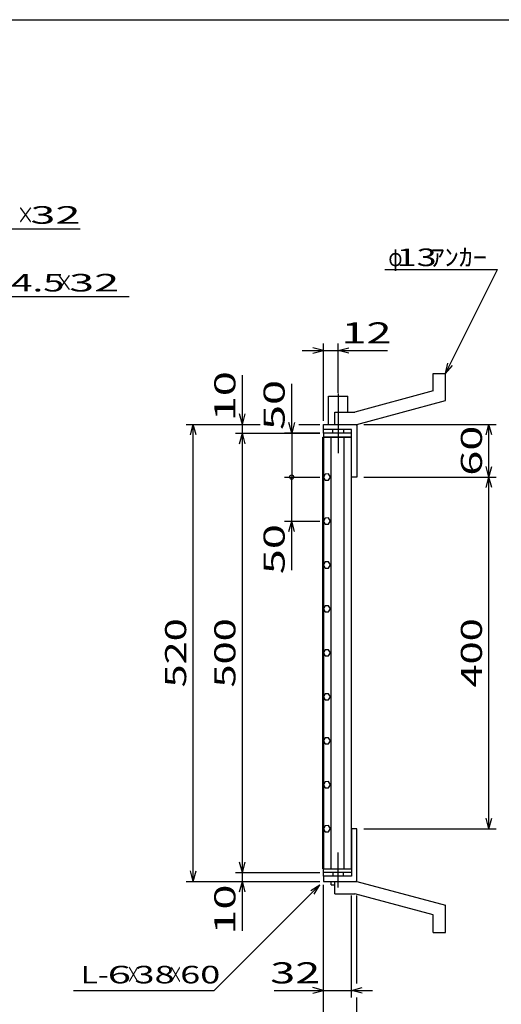
# Model space of a CAD drawing. Units: millimetres. Extents: x -182 to 173, y -128 to 105.
# Drawn here: x -58 to 11, y -35 to 105 of the extents above; entities that cross this region are included whole.
import ezdxf
from ezdxf.enums import TextEntityAlignment as Align

# ---------------------------------------------------------------- set-up
doc = ezdxf.new("R2010")
doc.units = ezdxf.units.MM
doc.header["$LTSCALE"] = 0.25
doc.linetypes.add('CENTERX2', pattern=[101.6, 63.5, -12.7, 12.7, -12.7])
for name, color, linetype in [('16', 7, 'Continuous'), ('19', 7, 'Continuous'), ('22', 7, 'Continuous')]:
    doc.layers.add(name, color=color, linetype=linetype)
doc.styles.add('dcStyle0', font='txt.shx', dxfattribs={"width": 0.833333, "bigfont": 'bigfont'})

msp = doc.modelspace()

# ---------------------------------------------------------------- linework, layer by layer
at = {"color": 150, "linetype": 'Continuous', "lineweight": 25}
msp.add_line((-172.9, 105.35), (173.1, 105.35), dxfattribs=at)
at = {"layer": '16', "color": 3, "linetype": 'Continuous', "lineweight": 25}
for p, q in [((-10.75, 46.56), (-14.75, 46.56)), ((-14.75, 46.56), (-14.75, 46)), ((-10.75, 46), (-10.75, 46.56)), ((-14.84, -15.38), (-14.84, 46)), ((-14.84, 46), (-14.75, 46)), ((-14.75, 46), (-10.75, 46)), ((-14.75, 46), (-14.75, -15.38)), ((-10.75, 46), (-14.75, 46)), ((-13.69, 46), (-13.69, -15.38)), ((-11.81, -15.38), (-11.81, 46)), ((-10.75, -15.38), (-10.75, 46)), ((-14.5, 40.74), (-14.75, 40.31)), ((-14, 40.75), (-14.5, 40.74)), ((-13.75, 40.31), (-14, 40.75)), ((-14.75, 40.31), (-14.5, 39.88)), ((-14.5, 39.88), (-14, 39.88)), ((-14, 39.88), (-13.75, 40.32)), ((-14.5, 34.49), (-14.75, 34.06)), ((-14.75, 34.06), (-14.5, 33.63)), ((-14, 34.5), (-14.5, 34.49)), ((-14.5, 33.63), (-14, 33.63)), ((-13.75, 34.06), (-14, 34.5)), ((-14, 33.63), (-13.75, 34.07)), ((-14.5, 28.24), (-14.75, 27.81)), ((-14, 28.25), (-14.5, 28.24)), ((-13.75, 27.81), (-14, 28.25)), ((-14.75, 27.81), (-14.5, 27.38)), ((-14.5, 27.38), (-14, 27.38)), ((-14, 27.38), (-13.75, 27.82)), ((-14.5, 21.99), (-14.75, 21.56)), ((-14.75, 21.56), (-14.5, 21.13)), ((-14, 22), (-14.5, 21.99)), ((-14.5, 21.13), (-14, 21.13)), ((-13.75, 21.56), (-14, 22)), ((-14, 21.13), (-13.75, 21.57)), ((-14.5, 15.74), (-14.75, 15.31)), ((-14, 15.75), (-14.5, 15.74)), ((-13.75, 15.31), (-14, 15.75)), ((-14.75, 15.31), (-14.5, 14.88)), ((-14.5, 14.88), (-14, 14.88)), ((-14, 14.88), (-13.75, 15.32)), ((-14.5, 9.49), (-14.75, 9.06)), ((-14.75, 9.06), (-14.5, 8.63)), ((-14, 9.5), (-14.5, 9.49)), ((-14.5, 8.63), (-14, 8.63)), ((-13.75, 9.06), (-14, 9.5)), ((-14, 8.63), (-13.75, 9.07)), ((-14.5, 3.24), (-14.75, 2.81)), ((-14.75, 2.81), (-14.5, 2.38)), ((-14, 3.25), (-14.5, 3.24)), ((-13.75, 2.81), (-14, 3.25)), ((-14, 2.38), (-13.75, 2.82)), ((-14.5, 2.38), (-14, 2.38)), ((-14.5, -3.01), (-14.75, -3.44)), ((-14.75, -3.44), (-14.5, -3.87)), ((-14, -3), (-14.5, -3.01)), ((-14.5, -3.87), (-14, -3.87)), ((-13.75, -3.44), (-14, -3)), ((-14, -3.87), (-13.75, -3.43)), ((-14.5, -9.26), (-14.75, -9.69)), ((-14.75, -9.69), (-14.5, -10.12)), ((-14, -9.25), (-14.5, -9.26)), ((-13.75, -9.69), (-14, -9.25)), ((-14, -10.12), (-13.75, -9.68)), ((-14.5, -10.12), (-14, -10.12)), ((-14.75, -15.38), (-14.84, -15.38)), ((-14.75, -15.38), (-10.75, -15.38)), ((-14.75, -15.94), (-14.75, -15.38)), ((-14.75, -15.38), (-10.75, -15.38)), ((-10.75, -15.38), (-10.75, -15.94)), ((-10.75, -15.94), (-14.75, -15.94))]:
    msp.add_line(p, q, dxfattribs=at)
at = {"layer": '19', "color": 6, "linetype": 'Continuous', "lineweight": 25}
for p, q in [((0.88, 55.06), (2.62, 55.06)), ((0.88, 52.56), (0.88, 55.06)), ((2.62, 51.19), (2.62, 55.06)), ((-14, 47.81), (-14, 51.81)), ((-14, 51.81), (-11.25, 51.81)), ((-11.25, 49.56), (-11.25, 51.81)), ((0.88, 52.56), (-10.25, 49.56)), ((-10, 47.81), (2.62, 51.19)), ((-13.12, 49.56), (-10.25, 49.56)), ((-13.12, 47.81), (-13.12, 49.56)), ((-14.75, 46.56), (-14.75, 47.81)), ((-14.75, 47.06), (-14.75, 47.81)), ((-14.75, 47.81), (-10.12, 47.81)), ((-13.12, 47.81), (-10, 47.81)), ((-10.12, 47.81), (-10, 47.69)), ((-10, 47.69), (-10, 40.31)), ((-10.75, 47.06), (-14.75, 47.06)), ((-13.38, 46.56), (-13.38, 47.06)), ((-11.88, 47.06), (-11.88, 46.56)), ((-10.75, 40.31), (-10.75, 47.06)), ((-10, 40.31), (-10.75, 40.31)), ((-10, -9.69), (-10.75, -9.69)), ((-10.75, -9.69), (-10.75, -16.44)), ((-10, -17.06), (-10, -9.69)), ((-14.75, -16.44), (-14.75, -15.19)), ((-14.75, -16.44), (-14.75, -17.19)), ((-10.75, -16.44), (-14.75, -16.44)), ((-13.38, -15.94), (-13.38, -16.44)), ((-11.88, -16.44), (-11.88, -15.94)), ((-14.75, -17.19), (-10.12, -17.19)), ((-13.62, -17.69), (-13.62, -17.19)), ((-13.62, -17.69), (-13.12, -17.69)), ((-13.12, -17.19), (-10, -17.19)), ((-13.12, -18.94), (-13.12, -17.19)), ((-10.12, -17.19), (-10, -17.06)), ((-10, -17.19), (2.62, -20.56)), ((-13.12, -18.94), (-10.25, -18.94)), ((0.88, -21.94), (-10.25, -18.94)), ((2.62, -24.44), (2.62, -20.56)), ((0.88, -24.44), (0.88, -21.94)), ((0.88, -24.44), (2.62, -24.44))]:
    msp.add_line(p, q, dxfattribs=at)
at = {"layer": '19', "color": 6, "linetype": 'CENTERX2', "lineweight": 25}
for p, q in [((-12.62, 52.19), (-12.62, 43.69)), ((-12.62, -18.06), (-12.62, -13.06))]:
    msp.add_line(p, q, dxfattribs=at)
at = {"layer": '22', "color": 4, "linetype": 'Continuous', "lineweight": 25}
for p, q in [((-95.34, 75.63), (-49.34, 75.63)), ((-6, 69.81), (10, 69.81)), ((2.62, 55.06), (10, 69.81)), ((-84.34, 66), (-42.34, 66)), ((-14.75, 48.31), (-14.75, 59.31)), ((-12.62, 52.31), (-12.62, 59.31)), ((-17.75, 58.31), (-14.75, 58.31)), ((-14.75, 58.31), (-16.25, 58.71)), ((-16.25, 57.91), (-14.75, 58.31)), ((-14.75, 58.31), (-12.62, 58.31)), ((-12.62, 58.31), (-11.12, 58.71)), ((-11.12, 57.91), (-12.62, 58.31)), ((-12.62, 58.31), (-5.62, 58.31)), ((2.62, 55.06), (2.93, 56.52)), ((2.62, 55.06), (3.63, 56.16)), ((-26.25, 47.81), (-26.25, 54.81)), ((-19.25, 46.56), (-19.25, 53.56)), ((-26.25, 47.81), (-26.65, 49.31)), ((-26.25, 47.81), (-25.85, 49.31)), ((-34.25, 47.81), (-23.75, 47.81)), ((-33.65, 46.31), (-33.25, 47.81)), ((-32.85, 46.31), (-33.25, 47.81)), ((-33.25, -17.19), (-33.25, 47.81)), ((-27.25, 47.81), (-23.75, 47.81)), ((-26.25, 46.56), (-26.25, 47.81)), ((-19.25, 46.56), (-19.65, 48.06)), ((-18.85, 48.06), (-19.25, 46.56)), ((-18.25, 47.81), (-15.25, 47.81)), ((-18.25, 47.81), (-15.25, 47.81)), ((-9, 47.81), (9.8, 47.81)), ((8.4, 46.31), (8.8, 47.81)), ((9.2, 46.31), (8.8, 47.81)), ((8.8, 40.31), (8.8, 47.81)), ((-27.25, 46.56), (-15.25, 46.56)), ((-26.65, 45.06), (-26.25, 46.56)), ((-25.85, 45.06), (-26.25, 46.56)), ((-26.25, -15.94), (-26.25, 46.56)), ((-15.25, 46.56), (-20.25, 46.56)), ((-19.25, 46.56), (-19.25, 40.31)), ((8.8, 40.31), (8.4, 41.81)), ((8.8, 40.31), (9.2, 41.81)), ((-20.25, 40.31), (-15.25, 40.31)), ((-19.25, 34.06), (-19.25, 40.31)), ((-9, 40.31), (9.8, 40.31)), ((8.4, 38.81), (8.8, 40.31)), ((9.2, 38.81), (8.8, 40.31)), ((8.8, -9.69), (8.8, 40.31)), ((-20.25, 34.06), (-15.25, 34.06)), ((-19.65, 32.56), (-19.25, 34.06)), ((-18.85, 32.56), (-19.25, 34.06)), ((-19.25, 27.06), (-19.25, 34.06)), ((8.8, -9.69), (8.4, -8.19)), ((8.8, -9.69), (9.2, -8.19)), ((-9, -9.69), (9.8, -9.69)), ((-26.25, -15.94), (-26.65, -14.44)), ((-26.25, -15.94), (-25.85, -14.44)), ((-33.25, -17.19), (-33.65, -15.69)), ((-33.25, -17.19), (-32.85, -15.69)), ((-27.25, -15.94), (-15.25, -15.94)), ((-26.25, -17.19), (-26.25, -15.94)), ((-34.25, -17.19), (-15.25, -17.19)), ((-30.25, -32.69), (-15.25, -17.69)), ((-27.25, -17.19), (-15.25, -17.19)), ((-26.65, -18.69), (-26.25, -17.19)), ((-25.85, -18.69), (-26.25, -17.19)), ((-26.25, -24.19), (-26.25, -17.19)), ((-16.55, -18.49), (-15.25, -17.69)), ((-16.05, -18.99), (-15.25, -17.69)), ((-14.75, -33.69), (-14.75, -17.69)), ((-14.75, -40.69), (-14.75, -17.69)), ((-10.75, -33.69), (-10.75, -19.21)), ((-10, -31.69), (-10, -19.21)), ((-50.25, -32.69), (-30.25, -32.69)), ((-21.75, -32.69), (-14.75, -32.69)), ((-14.75, -32.69), (-16.25, -32.29)), ((-16.25, -33.09), (-14.75, -32.69)), ((-14.75, -32.69), (-10.75, -32.69)), ((-10.75, -32.69), (-9.25, -32.29)), ((-9.25, -33.09), (-10.75, -32.69)), ((-10.75, -32.69), (-7.75, -32.69)), ((-10, -40.69), (-10, -33.69))]:
    msp.add_line(p, q, dxfattribs=at)
msp.add_circle((-19.25, 40.31), 0.3, dxfattribs=at)

# ---------------------------------------------------------------- texts
at = {"layer": '22', "color": 2, "style": 'dcStyle0'}
for s, height, width, p, p2 in [('×', 2.5, 0.833333, (-58.34, 76.33), (-55.84, 76.33)), (' 13 ', 2.5, 0.8, (-5.5, 70.31), (2.5, 70.31)), ('ｱﾝｶｰ', 2.5, 0.8, (0.5, 70.31), (8.5, 70.31)), ('φ', 2.5, 0.666667, (-5.5, 70.31), (-3.5, 70.31)), (' 4.5 ', 2.5, 0.8, (-60.34, 66.7), (-50.34, 66.7)), ('×', 2.5, 0.833333, (-52.84, 66.7), (-50.34, 66.7)), (' 12 ', 3, 0.833333, (-13.62, 59.31), (-3.62, 59.31)), ('L-', 2.5, 0.8, (-49.25, -31.69), (-45.25, -31.69)), (' 6 ', 2.5, 0.8, (-46.75, -31.69), (-40.75, -31.69)), ('×', 2.5, 0.666667, (-42.75, -31.69), (-40.75, -31.69)), (' 38 ', 2.5, 0.8, (-42.75, -31.69), (-34.75, -31.69)), ('×', 2.5, 0.666667, (-36.75, -31.69), (-34.75, -31.69)), (' 60 ', 2.5, 0.8, (-36.25, -31.69), (-28.25, -31.69)), (' 32 ', 3, 0.833333, (-23.75, -31.69), (-13.75, -31.69))]:
    msp.add_text(s, height=height, dxfattribs=dict(at, width=width)).set_placement(p, p2, align=Align.FIT)
for p, p2 in [((-57.84, 76.33), (-47.84, 76.33)), ((-52.34, 66.7), (-42.34, 66.7))]:
    msp.add_text(' 32 ', height=2.5, dxfattribs=at).set_placement(p, p2, align=Align.FIT)
at = {"layer": '22', "color": 2, "style": 'dcStyle0', "width": 0.833333}
for s, p, p2 in [(' 10 ', (-27.25, 46.81), (-27.25, 56.81)), (' 50 ', (-20.25, 45.56), (-20.25, 55.56)), (' 60 ', (7.8, 39.06), (7.8, 49.06)), (' 50 ', (-20.25, 25.06), (-20.25, 35.06)), (' 520 ', (-34.25, 9.06), (-34.25, 21.56)), (' 500 ', (-27.25, 9.06), (-27.25, 21.56)), (' 400 ', (7.8, 9.06), (7.8, 21.56)), (' 10 ', (-27.25, -26.19), (-27.25, -16.19))]:
    msp.add_text(s, height=3, rotation=90, dxfattribs=at).set_placement(p, p2, align=Align.FIT)

doc.saveas('drawing.dxf')
